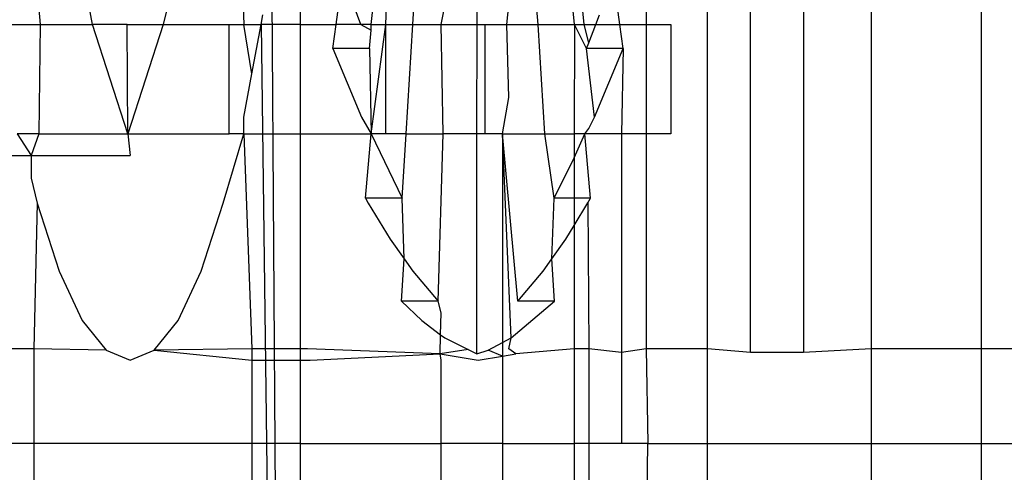
# Model space of a CAD drawing. Extents: x -63 to 63, y -75 to 65.
# Drawn here: x -40 to -40, y -14 to -14 of the extents above; entities that cross this region are included whole.
import ezdxf

# ---------------------------------------------------------------- set-up
doc = ezdxf.new("R2010")
doc.units = 0
doc.header["$MEASUREMENT"] = 0
doc.layers.get('0').update_dxf_attribs({"linetype": 'CONTINUOUS'})

msp = doc.modelspace()

# ---------------------------------------------------------------- linework, layer by layer
for p, q in [((-40.01107, -13.96498), (-40.01011, -13.99241)), ((-40.05554, -13.97749), (-40.05411, -13.99241)), ((-40.04284, -13.99241), (-40.04561, -13.97749)), ((-40.0238, -13.97749), (-40.02756, -13.99241)), ((-40.00416, -13.97749), (-39.99638, -15.14313)), ((-39.99791, -13.99241), (-39.99791, -13.97749)), ((-39.98258, -13.99241), (-39.98093, -13.97749)), ((-39.9794, -13.99241), (-39.97898, -13.97749)), ((-39.97358, -13.99241), (-39.97265, -13.97749)), ((-39.94648, -13.99241), (-39.94798, -13.97674)), ((-39.93866, -13.99241), (-39.94005, -13.97749)), ((-39.93657, -13.99241), (-39.9381, -13.97749)), ((-39.92319, -13.97749), (-39.92319, -13.99241)), ((-39.90989, -14.06249), (-39.90989, -13.97749)), ((-39.90065, -14.0633), (-39.90065, -13.97749)), ((-39.88918, -13.97749), (-39.88918, -14.0633)), ((-39.87457, -13.97749), (-39.87457, -14.06249)), ((-39.99019, -13.99241), (-39.98873, -13.98178)), ((-39.98487, -13.99241), (-39.98873, -13.98178)), ((-39.96746, -13.99241), (-39.96545, -13.98209)), ((-39.95972, -13.99241), (-39.95971, -13.98209)), ((-39.92883, -13.99241), (-39.93028, -13.98185)), ((-39.85073, -14.06249), (-39.85073, -13.98256)), ((-39.95329, -13.99241), (-39.95285, -13.98825)), ((-40.00641, -13.99241), (-40.00603, -13.99034)), ((-39.93406, -13.99241), (-39.93328, -13.99034)), ((-40.06132, -13.99241), (-40.05411, -13.99241)), ((-40.05411, -13.99241), (-40.05441, -14.01604)), ((-40.05411, -13.99241), (-40.04284, -13.99241)), ((-40.03522, -14.01604), (-40.04284, -13.99241)), ((-40.03531, -13.99241), (-40.04284, -13.99241)), ((-40.03522, -14.01604), (-40.03531, -13.99241)), ((-40.03531, -13.99241), (-40.02756, -13.99241)), ((-40.02756, -13.99241), (-40.03522, -14.01604)), ((-40.02756, -13.99241), (-40.01328, -13.99241)), ((-40.01328, -13.99241), (-40.01011, -13.99241)), ((-40.01328, -14.01604), (-40.01328, -13.99241)), ((-40.0084, -14.0031), (-40.01011, -13.99241)), ((-40.01011, -13.99241), (-40.00641, -13.99241)), ((-40.0084, -14.0031), (-40.00641, -13.99241)), ((-39.99791, -13.99241), (-40.00641, -13.99241)), ((-40.00641, -13.99241), (-39.99791, -14.64313)), ((-39.99791, -14.01604), (-39.99791, -13.99241)), ((-39.99791, -13.99241), (-39.99019, -13.99241)), ((-39.9909, -13.99761), (-39.99019, -13.99241)), ((-39.98487, -13.99241), (-39.99019, -13.99241)), ((-39.98487, -13.99241), (-39.98258, -13.99367)), ((-39.98258, -13.99241), (-39.98487, -13.99241)), ((-39.98258, -13.99241), (-39.9794, -13.99241)), ((-39.98258, -13.99367), (-39.98258, -13.99241)), ((-39.98258, -14.01604), (-39.9794, -13.99241)), ((-39.9794, -14.01604), (-39.9794, -13.99241)), ((-39.9794, -13.99241), (-39.97358, -13.99241)), ((-39.97506, -14.01604), (-39.97358, -13.99241)), ((-39.97358, -13.99241), (-39.96746, -13.99241)), ((-39.96701, -14.01604), (-39.96746, -13.99241)), ((-39.96746, -13.99241), (-39.95972, -13.99241)), ((-39.95975, -14.01604), (-39.95972, -13.99241)), ((-39.95972, -13.99241), (-39.95799, -13.99241)), ((-39.95799, -14.01604), (-39.95799, -13.99241)), ((-39.95799, -13.99241), (-39.95329, -13.99241)), ((-39.95285, -14.00819), (-39.95329, -13.99241)), ((-39.95329, -13.99241), (-39.94648, -13.99241)), ((-39.9451, -14.01604), (-39.94648, -13.99241)), ((-39.94648, -13.99241), (-39.93866, -13.99241)), ((-39.93866, -13.99241), (-39.93875, -14.01604)), ((-39.93604, -13.99761), (-39.93866, -13.99241)), ((-39.93866, -13.99241), (-39.93657, -13.99241)), ((-39.93557, -13.99639), (-39.93657, -13.99241)), ((-39.93657, -13.99241), (-39.93406, -13.99241)), ((-39.93557, -13.99639), (-39.93406, -13.99241)), ((-39.93406, -13.99241), (-39.92883, -13.99241)), ((-39.92883, -13.99241), (-39.92319, -13.99241)), ((-39.92812, -13.99761), (-39.92883, -13.99241)), ((-39.92319, -13.99241), (-39.92319, -14.01604)), ((-39.92319, -13.99241), (-39.91785, -13.99241)), ((-39.91785, -13.99241), (-39.91785, -14.01604)), ((-39.98299, -13.99761), (-39.98258, -13.99367)), ((-39.93604, -13.99761), (-39.93557, -13.99639)), ((-39.98299, -13.99761), (-39.9909, -13.99761)), ((-39.9909, -13.99761), (-39.98468, -14.01245)), ((-39.98299, -13.99761), (-39.98258, -14.01604)), ((-39.92812, -13.99761), (-39.93604, -13.99761)), ((-39.93434, -14.01245), (-39.93604, -13.99761)), ((-39.93434, -14.01245), (-39.92812, -13.99761)), ((-39.92812, -13.99761), (-39.92851, -14.01604)), ((-40.01014, -14.01245), (-40.0084, -14.0031)), ((-39.95421, -14.01604), (-39.95285, -14.00819)), ((-40.01011, -14.01604), (-40.01014, -14.01245)), ((-39.98468, -14.01245), (-39.98258, -14.01604)), ((-39.93557, -14.01492), (-39.93434, -14.01245)), ((-40.05909, -14.01604), (-40.05609, -14.02072)), ((-40.05441, -14.01604), (-40.05909, -14.01604)), ((-40.05441, -14.01604), (-40.05609, -14.02072)), ((-40.05441, -14.01604), (-40.03522, -14.01604)), ((-40.03522, -14.01604), (-40.0347, -14.02072)), ((-40.03522, -14.01604), (-40.01328, -14.01604)), ((-40.01461, -14.031), (-40.01011, -14.01604)), ((-40.01011, -14.01604), (-40.01328, -14.01604)), ((-40.01011, -14.01604), (-40.0084, -14.06249)), ((-40.01011, -14.01604), (-39.99791, -14.01604)), ((-39.99791, -14.06249), (-39.99791, -14.01604)), ((-39.99791, -14.01604), (-39.98258, -14.01604)), ((-39.98385, -14.02995), (-39.98258, -14.01604)), ((-39.9794, -14.01604), (-39.98258, -14.01604)), ((-39.98258, -14.01604), (-39.97594, -14.02995)), ((-39.97506, -14.01604), (-39.9794, -14.01604)), ((-39.97594, -14.02995), (-39.97506, -14.01604)), ((-39.97506, -14.01604), (-39.96701, -14.01604)), ((-39.96811, -14.05222), (-39.96701, -14.01604)), ((-39.95975, -14.01604), (-39.96701, -14.01604)), ((-39.95979, -14.06357), (-39.95975, -14.01604)), ((-39.95799, -14.01604), (-39.95975, -14.01604)), ((-39.95421, -14.01604), (-39.95799, -14.01604)), ((-39.95092, -14.05222), (-39.95421, -14.01604)), ((-39.95233, -14.06014), (-39.95421, -14.01604)), ((-39.95421, -14.01604), (-39.95421, -14.06115)), ((-39.95421, -14.01604), (-39.9451, -14.01604)), ((-39.94309, -14.02995), (-39.9451, -14.01604)), ((-39.9451, -14.01604), (-39.93875, -14.01604)), ((-39.93875, -14.02127), (-39.93646, -14.01604)), ((-39.93646, -14.01604), (-39.93875, -14.01604)), ((-39.93875, -14.01604), (-39.93875, -14.02127)), ((-39.93646, -14.01604), (-39.93557, -14.01492)), ((-39.92851, -14.01604), (-39.93646, -14.01604)), ((-39.93517, -14.02995), (-39.93646, -14.01604)), ((-39.92851, -14.01604), (-39.92851, -14.0633)), ((-39.92319, -14.01604), (-39.92851, -14.01604)), ((-39.92319, -14.01604), (-39.92319, -14.06249)), ((-39.91785, -14.01604), (-39.92319, -14.01604)), ((-40.0697, -14.02072), (-40.05609, -14.02072)), ((-40.05609, -14.02072), (-40.05609, -14.02564)), ((-40.05609, -14.02072), (-40.0347, -14.02072)), ((-39.94309, -14.02995), (-39.93875, -14.02127)), ((-39.93875, -14.02127), (-39.93875, -14.02995)), ((-40.05609, -14.02564), (-40.0548, -14.031)), ((-40.0548, -14.031), (-40.05554, -14.06249)), ((-40.0548, -14.031), (-40.05003, -14.04571)), ((-40.01937, -14.04571), (-40.01461, -14.031)), ((-39.97594, -14.02995), (-39.98385, -14.02995)), ((-39.98385, -14.02995), (-39.98326, -14.031)), ((-39.98326, -14.031), (-39.97848, -14.03885)), ((-39.97549, -14.04307), (-39.97594, -14.02995)), ((-39.94353, -14.04307), (-39.94309, -14.02995)), ((-39.93875, -14.02995), (-39.94309, -14.02995)), ((-39.93517, -14.02995), (-39.93875, -14.02995)), ((-39.93875, -14.02995), (-39.93875, -14.03587)), ((-39.93875, -14.03587), (-39.93577, -14.03093)), ((-39.93577, -14.03093), (-39.93517, -14.02995)), ((-39.93577, -14.03093), (-39.93557, -14.06249)), ((-39.94055, -14.03885), (-39.93875, -14.03587)), ((-39.93875, -14.03587), (-39.93875, -14.06249)), ((-39.97848, -14.03885), (-39.97549, -14.04307)), ((-39.94353, -14.04307), (-39.94055, -14.03885)), ((-39.97602, -14.05222), (-39.97549, -14.04307)), ((-39.97549, -14.04307), (-39.97362, -14.04571)), ((-39.9454, -14.04571), (-39.94353, -14.04307)), ((-39.943, -14.05222), (-39.94353, -14.04307)), ((-40.05003, -14.04571), (-40.04505, -14.05637)), ((-40.02435, -14.05637), (-40.01937, -14.04571)), ((-39.97362, -14.04571), (-39.96811, -14.05222)), ((-39.95092, -14.05222), (-39.9454, -14.04571)), ((-39.96811, -14.05222), (-39.97602, -14.05222)), ((-39.97602, -14.05222), (-39.97169, -14.05637)), ((-39.96746, -14.05473), (-39.96811, -14.05222)), ((-39.95233, -14.06014), (-39.943, -14.05222)), ((-39.943, -14.05222), (-39.95092, -14.05222)), ((-40.04505, -14.05637), (-40.03991, -14.06284)), ((-40.02949, -14.06284), (-40.02435, -14.05637)), ((-39.97169, -14.05637), (-39.96759, -14.05946)), ((-39.96759, -14.05946), (-39.96746, -14.05473)), ((-39.96771, -14.06357), (-39.96759, -14.05946)), ((-39.96759, -14.05946), (-39.9667, -14.06014)), ((-39.9667, -14.06014), (-39.96167, -14.06264)), ((-39.95421, -14.06115), (-39.95233, -14.06014)), ((-39.95285, -14.06249), (-39.95233, -14.06014)), ((-40.05554, -14.06249), (-40.0697, -14.06249)), ((-40.05554, -14.06249), (-40.05554, -14.08298)), ((-40.03991, -14.06284), (-40.05554, -14.06249)), ((-40.03991, -14.06284), (-40.0347, -14.065)), ((-40.0347, -14.065), (-40.02949, -14.06284)), ((-40.0084, -14.06249), (-40.02949, -14.06284)), ((-40.02949, -14.06284), (-40.0084, -14.065)), ((-40.0084, -14.06249), (-40.0084, -14.065)), ((-39.99791, -14.06249), (-40.0084, -14.06249)), ((-39.99791, -14.065), (-39.99791, -14.06249)), ((-39.99638, -14.06249), (-39.99791, -14.06249)), ((-39.96771, -14.06357), (-39.99638, -14.06249)), ((-39.96167, -14.06264), (-39.96771, -14.06357)), ((-39.96167, -14.06264), (-39.95979, -14.06357)), ((-39.95979, -14.06357), (-39.95735, -14.06284)), ((-39.95735, -14.06284), (-39.95421, -14.06115)), ((-39.95421, -14.06408), (-39.95735, -14.06284)), ((-39.95421, -14.06115), (-39.95421, -14.06408)), ((-39.95132, -14.06357), (-39.95285, -14.06249)), ((-39.93875, -14.06249), (-39.95132, -14.06357)), ((-39.93875, -14.06249), (-39.93875, -14.08298)), ((-39.93557, -14.06249), (-39.93875, -14.06249)), ((-39.93557, -14.06249), (-39.93557, -14.08298)), ((-39.92851, -14.0633), (-39.93557, -14.06249)), ((-39.92319, -14.06249), (-39.92851, -14.0633)), ((-39.92319, -14.06249), (-39.92278, -14.08298)), ((-39.90989, -14.06249), (-39.92319, -14.06249)), ((-39.90989, -14.08298), (-39.90989, -14.06249)), ((-39.90065, -14.0633), (-39.90989, -14.06249)), ((-39.87457, -14.06249), (-39.88918, -14.0633)), ((-39.87457, -14.06249), (-39.87457, -14.08298)), ((-39.85073, -14.06249), (-39.87457, -14.06249)), ((-39.85073, -14.08298), (-39.85073, -14.06249)), ((-39.83959, -14.06249), (-39.85073, -14.06249)), ((-40.0084, -14.065), (-39.99791, -14.065)), ((-40.0084, -14.065), (-40.0084, -14.08298)), ((-39.99791, -14.065), (-39.99581, -14.065)), ((-39.99791, -14.08298), (-39.99791, -14.065)), ((-39.99581, -14.065), (-39.96771, -14.06357)), ((-39.96771, -14.06357), (-39.95951, -14.065)), ((-39.96746, -14.065), (-39.96771, -14.06357)), ((-39.96746, -14.08298), (-39.96746, -14.065)), ((-39.95951, -14.065), (-39.95421, -14.06408)), ((-39.95421, -14.06408), (-39.95132, -14.06357)), ((-39.95421, -14.06408), (-39.95421, -14.08298)), ((-39.92851, -14.0633), (-39.92851, -14.08298)), ((-39.88918, -14.0633), (-39.90065, -14.0633)), ((-40.05554, -14.08298), (-40.0697, -14.08298)), ((-40.05554, -14.08298), (-40.05554, -14.11302)), ((-40.0084, -14.08298), (-40.05554, -14.08298)), ((-40.0084, -14.08298), (-40.0084, -14.11302)), ((-39.99791, -14.08298), (-40.0084, -14.08298)), ((-39.99791, -14.11302), (-39.99791, -14.08298)), ((-39.99791, -14.08298), (-39.96746, -14.08298)), ((-39.96746, -14.11302), (-39.96746, -14.08298)), ((-39.95421, -14.08298), (-39.96746, -14.08298)), ((-39.95421, -14.08298), (-39.95421, -14.11302)), ((-39.95421, -14.08298), (-39.93875, -14.08298)), ((-39.93875, -14.08298), (-39.93875, -14.11302)), ((-39.93557, -14.08298), (-39.93875, -14.08298)), ((-39.93557, -14.08298), (-39.93557, -14.11302)), ((-39.92851, -14.08298), (-39.93557, -14.08298)), ((-39.92278, -14.08298), (-39.92851, -14.08298)), ((-39.92319, -14.11302), (-39.92278, -14.08298)), ((-39.92278, -14.08298), (-39.90989, -14.08298)), ((-39.90989, -14.08298), (-39.87457, -14.08298)), ((-39.90989, -14.11302), (-39.90989, -14.08298)), ((-39.87457, -14.08298), (-39.85073, -14.08298)), ((-39.87457, -14.08298), (-39.87457, -14.11302)), ((-39.85073, -14.08298), (-39.83959, -14.08298)), ((-39.85061, -14.11302), (-39.85073, -14.08298))]:
    msp.add_line(p, q)

doc.saveas('drawing.dxf')
